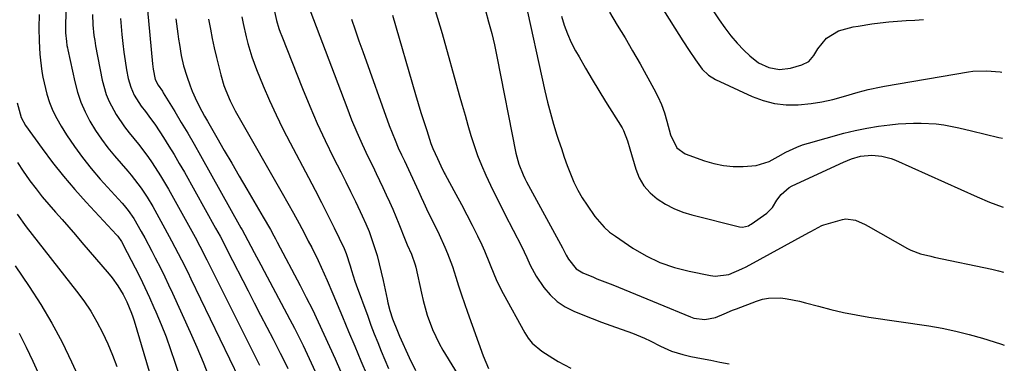
# Model space of a CAD drawing. Units: inches. Extents: x 1867910 to 1873295, y 405528 to 410845.
# Drawn here: x 1872960 to 1873278, y 407358 to 407469 of the extents above; entities that cross this region are included whole.
import ezdxf

# ---------------------------------------------------------------- set-up
doc = ezdxf.new("R2010")
doc.units = ezdxf.units.IN
doc.header["$MEASUREMENT"] = 0
doc.layers.add('7', color=7, linetype='Continuous')
doc.layers.add('8', color=7, linetype='Continuous')

msp = doc.modelspace()

# ---------------------------------------------------------------- linework, layer by layer
at = {"layer": '7', "color": 18}
for points in [[(1873000.68, 407481.88, 1836), (1873003.15, 407455.15, 1836), (1873003.35, 407453.44, 1836), (1873004.03, 407450.08, 1836), (1873005.05, 407448.23, 1836), (1873006.39, 407446.31, 1836), (1873006.68, 407445.84, 1836), (1873010.37, 407439.77, 1836), (1873012.48, 407436.25, 1836), (1873014.57, 407432.72, 1836), (1873016.62, 407429.16, 1836), (1873018.65, 407425.59, 1836), (1873031.76, 407402.17, 1836), (1873032.11, 407401.52, 1836), (1873032.97, 407399.9, 1836), (1873034.92, 407396.19, 1836), (1873035.98, 407394.17, 1836), (1873038.12, 407390.15, 1836), (1873039.19, 407388.14, 1836), (1873047.56, 407372.5, 1836), (1873049.01, 407369.74, 1836), (1873050.42, 407366.97, 1836), (1873051.78, 407364.18, 1836), (1873053.12, 407361.37, 1836), (1873054.41, 407358.54, 1836), (1873055.69, 407355.7, 1836)], [(1873178.06, 407481.65, 1808), (1873186.13, 407469.36, 1808), (1873187.95, 407466.77, 1808), (1873189.88, 407464.27, 1808), (1873191.96, 407461.9, 1808), (1873194.14, 407459.61, 1808), (1873196.05, 407457.73, 1808), (1873198.88, 407455.52, 1808), (1873202.13, 407453.99, 1808), (1873205.62, 407453.36, 1808), (1873209.14, 407453.78, 1808), (1873212.87, 407454.8, 1808), (1873215.08, 407455.92, 1808), (1873216.68, 407457.82, 1808), (1873218.04, 407460.07, 1808), (1873220.77, 407463.51, 1808), (1873224.69, 407465.83, 1808), (1873229.39, 407467.1, 1808), (1873230.99, 407467.39, 1808), (1873235.39, 407468.08, 1808), (1873238.16, 407468.47, 1808), (1873240.94, 407468.79, 1808), (1873243.72, 407469.01, 1808), (1873246.51, 407469.17, 1808), (1873249.3, 407469.32, 1808), (1873252.09, 407469.53, 1808)], [(1873053.1, 407474.88, 1826), (1873065.88, 407441.15, 1826), (1873067.47, 407437.12, 1826), (1873069.13, 407433.13, 1826), (1873070.9, 407429.18, 1826), (1873072.74, 407425.26, 1826), (1873074.29, 407422.06, 1826), (1873075.4, 407419.76, 1826), (1873076.51, 407417.46, 1826), (1873077.6, 407415.15, 1826), (1873078.68, 407412.84, 1826), (1873079.74, 407410.52, 1826), (1873080.78, 407408.19, 1826), (1873081.76, 407405.84, 1826), (1873082.73, 407403.48, 1826), (1873084.8, 407398.24, 1826), (1873085.44, 407396.7, 1826), (1873086.82, 407393.66, 1826), (1873088.03, 407390.2, 1826), (1873088.2, 407389.49, 1826), (1873089.99, 407381.07, 1826), (1873090.56, 407378.66, 1826), (1873091.9, 407373.9, 1826), (1873093.57, 407369.25, 1826), (1873095.69, 407364.8, 1826), (1873096.91, 407362.65, 1826), (1873109.43, 407342.3, 1826)], [(1873123.34, 407476.51, 1816), (1873129.9, 407446.43, 1816), (1873130.75, 407442.81, 1816), (1873131.67, 407439.21, 1816), (1873132.69, 407435.65, 1816), (1873133.78, 407432.1, 1816), (1873134.28, 407430.54, 1816), (1873135.19, 407427.79, 1816), (1873136.13, 407425.05, 1816), (1873137.1, 407422.32, 1816), (1873138.11, 407419.6, 1816), (1873139.23, 407416.94, 1816), (1873140.48, 407414.35, 1816), (1873141.92, 407411.86, 1816), (1873143.5, 407409.44, 1816), (1873146.05, 407405.84, 1816), (1873149.05, 407402.33, 1816), (1873150.79, 407400.81, 1816), (1873152.64, 407399.42, 1816), (1873158.29, 407395.64, 1816), (1873162.58, 407393.13, 1816), (1873167.02, 407390.98, 1816), (1873171.68, 407389.37, 1816), (1873176.49, 407388.12, 1816), (1873183.33, 407386.77, 1816), (1873184.83, 407386.59, 1816), (1873189.25, 407387.13, 1816), (1873193.5, 407388.87, 1816), (1873194.86, 407389.57, 1816), (1873215.13, 407400.7, 1816), (1873215.71, 407401.03, 1816), (1873219.25, 407402.95, 1816), (1873219.89, 407403.16, 1816), (1873226, 407404.86, 1816), (1873227.06, 407405.04, 1816), (1873230.21, 407404.64, 1816), (1873233.25, 407403.25, 1816), (1873234.23, 407402.73, 1816), (1873246.99, 407395.51, 1816), (1873248, 407394.98, 1816), (1873251.18, 407393.78, 1816), (1873254.5, 407392.95, 1816), (1873255.61, 407392.71, 1816), (1873274.17, 407388.78, 1816), (1873276.32, 407388.26, 1816), (1873277.99, 407387.79, 1816)], [(1872975.29, 407473.14, 1842), (1872975.13, 407468.31, 1842), (1872975.12, 407467.54, 1842), (1872975.15, 407465.24, 1842), (1872975.38, 407462.37, 1842), (1872975.57, 407461.05, 1842), (1872975.69, 407460.39, 1842), (1872975.82, 407459.73, 1842), (1872978.08, 407449.31, 1842), (1872978.96, 407446, 1842), (1872980.04, 407442.77, 1842), (1872981.41, 407439.64, 1842), (1872982.97, 407436.59, 1842), (1872984.77, 407433.66, 1842), (1872986.68, 407430.81, 1842), (1872988.75, 407428.07, 1842), (1872990.93, 407425.41, 1842), (1872995.19, 407420.53, 1842), (1872996.33, 407419.18, 1842), (1872998.49, 407416.42, 1842), (1872999.53, 407415, 1842), (1873001.47, 407412.07, 1842), (1873003.25, 407409.04, 1842), (1873007.18, 407401.96, 1842), (1873009.36, 407397.95, 1842), (1873011.49, 407393.9, 1842), (1873012.53, 407391.87, 1842), (1873014.58, 407387.78, 1842), (1873015.58, 407385.72, 1842), (1873031.15, 407353.38, 1842)], [(1873042.35, 407473.05, 1828), (1873043.27, 407469.17, 1828), (1873044.02, 407466.62, 1828), (1873044.46, 407465.37, 1828), (1873044.92, 407464.13, 1828), (1873051.62, 407447.17, 1828), (1873053.95, 407441.51, 1828), (1873056.38, 407435.89, 1828), (1873058.97, 407430.35, 1828), (1873061.66, 407424.84, 1828), (1873063.98, 407420.26, 1828), (1873065.57, 407417.08, 1828), (1873067.14, 407413.89, 1828), (1873068.69, 407410.68, 1828), (1873070.23, 407407.47, 1828), (1873070.92, 407405.99, 1828), (1873072.04, 407403.49, 1828), (1873073.09, 407400.96, 1828), (1873074.03, 407398.39, 1828), (1873074.9, 407395.8, 1828), (1873075.68, 407393.17, 1828), (1873076.41, 407390.53, 1828), (1873077.06, 407387.87, 1828), (1873077.67, 407385.19, 1828), (1873078.93, 407379.14, 1828), (1873079.21, 407377.92, 1828), (1873079.84, 407375.48, 1828), (1873080.69, 407372.7, 1828), (1873082.25, 407368.71, 1828), (1873082.94, 407367.15, 1828), (1873086.04, 407360.25, 1828), (1873088.06, 407356.09, 1828)], [(1873110.65, 407472.44, 1818), (1873111.72, 407468.74, 1818), (1873112.71, 407465.03, 1818), (1873113.59, 407461.28, 1818), (1873114.38, 407457.52, 1818), (1873120.48, 407426.35, 1818), (1873121.45, 407422.73, 1818), (1873122.86, 407419.25, 1818), (1873123.41, 407418.12, 1818), (1873123.99, 407417.01, 1818), (1873135.59, 407395.71, 1818), (1873136.71, 407393.38, 1818), (1873137.48, 407392.04, 1818), (1873140.03, 407388.91, 1818), (1873142.08, 407387.63, 1818), (1873145.53, 407386.17, 1818), (1873146.68, 407385.71, 1818), (1873151.77, 407383.72, 1818), (1873155.46, 407382.26, 1818), (1873159.15, 407380.77, 1818), (1873162.83, 407379.26, 1818), (1873166.5, 407377.73, 1818), (1873176.87, 407373.35, 1818), (1873177.99, 407372.97, 1818), (1873181.51, 407372.53, 1818), (1873185.01, 407373.22, 1818), (1873187.8, 407374.41, 1818), (1873190.41, 407375.51, 1818), (1873191.74, 407376.03, 1818), (1873198.22, 407378.49, 1818), (1873200.15, 407379.06, 1818), (1873202.1, 407379.45, 1818), (1873206.09, 407379.49, 1818), (1873208.11, 407379.22, 1818), (1873212.1, 407378.45, 1818), (1873214.07, 407377.95, 1818), (1873218.19, 407376.8, 1818), (1873222.22, 407375.76, 1818), (1873226.28, 407374.81, 1818), (1873230.37, 407374.02, 1818), (1873234.48, 407373.33, 1818), (1873253.79, 407370.44, 1818), (1873258.18, 407369.69, 1818), (1873262.53, 407368.8, 1818), (1873266.85, 407367.72, 1818), (1873271.13, 407366.52, 1818), (1873274.96, 407365.35, 1818), (1873277.27, 407364.56, 1818), (1873278.21, 407364.19, 1818)], [(1873150.72, 407471.84, 1812), (1873153.26, 407467.72, 1812), (1873155.77, 407463.58, 1812), (1873158.2, 407459.4, 1812), (1873160.59, 407455.19, 1812), (1873165.09, 407447.11, 1812), (1873166.38, 407444.58, 1812), (1873167.52, 407441.99, 1812), (1873168.47, 407439.32, 1812), (1873169.27, 407436.6, 1812), (1873170.42, 407432.23, 1812), (1873172.44, 407428.07, 1812), (1873175.12, 407426.12, 1812), (1873181.39, 407423.82, 1812), (1873184.45, 407422.92, 1812), (1873187.54, 407422.27, 1812), (1873190.69, 407422.02, 1812), (1873193.88, 407422.02, 1812), (1873198.07, 407422.29, 1812), (1873202.27, 407423.55, 1812), (1873205.21, 407425.21, 1812), (1873207.68, 407426.57, 1812), (1873211.23, 407428.27, 1812), (1873213.07, 407428.94, 1812), (1873214.95, 407429.54, 1812), (1873226.42, 407432.72, 1812), (1873230.1, 407433.64, 1812), (1873233.8, 407434.43, 1812), (1873237.54, 407435.03, 1812), (1873241.3, 407435.5, 1812), (1873243.94, 407435.75, 1812), (1873248.87, 407436.04, 1812), (1873251.33, 407436.03, 1812), (1873256.26, 407435.73, 1812), (1873258.71, 407435.44, 1812), (1873263.55, 407434.5, 1812), (1873267.59, 407433.54, 1812), (1873272.01, 407432.47, 1812), (1873276.43, 407431.4, 1812), (1873277.59, 407431.11, 1812)], [(1872966.58, 407471.08, 1844), (1872966.48, 407466.8, 1844), (1872966.57, 407462.52, 1844), (1872966.83, 407458.25, 1844), (1872967.01, 407456.39, 1844), (1872967.46, 407452.7, 1844), (1872967.77, 407450.86, 1844), (1872968.61, 407447.24, 1844), (1872969.12, 407445.34, 1844), (1872969.98, 407442.64, 1844), (1872971, 407440.01, 1844), (1872972.25, 407437.48, 1844), (1872973.66, 407435.03, 1844), (1872975.44, 407432.23, 1844), (1872977.95, 407428.5, 1844), (1872980.58, 407424.85, 1844), (1872983.39, 407421.35, 1844), (1872986.32, 407417.94, 1844), (1872993.36, 407410.15, 1844), (1872994.04, 407409.37, 1844), (1872995.35, 407407.76, 1844), (1872997.13, 407405.21, 1844), (1872999.52, 407401.01, 1844), (1873000.67, 407398.89, 1844), (1873002.95, 407394.62, 1844), (1873004.06, 407392.48, 1844), (1873005.85, 407388.98, 1844), (1873007.14, 407386.36, 1844), (1873008.4, 407383.72, 1844), (1873009.63, 407381.07, 1844), (1873015.38, 407368.49, 1844), (1873017.51, 407363.64, 1844), (1873019.56, 407358.76, 1844), (1873021.47, 407353.83, 1844)], [(1872992.9, 407469.78, 1838), (1872993.29, 407464.65, 1838), (1872993.56, 407461.78, 1838), (1872993.89, 407458.93, 1838), (1872994.33, 407456.09, 1838), (1872994.83, 407453.25, 1838), (1872995.38, 407450.4, 1838), (1872996.14, 407447.67, 1838), (1872997.29, 407445.09, 1838), (1872999.58, 407441.48, 1838), (1873000.91, 407439.74, 1838), (1873002.01, 407438.3, 1838), (1873004.12, 407435.36, 1838), (1873006.72, 407431.39, 1838), (1873008.47, 407428.61, 1838), (1873010.18, 407425.82, 1838), (1873011.84, 407423, 1838), (1873013.47, 407420.15, 1838), (1873023.55, 407402.1, 1838), (1873024.99, 407399.44, 1838), (1873026.85, 407395.86, 1838), (1873027.31, 407394.96, 1838), (1873034.05, 407381.78, 1838), (1873036.06, 407377.87, 1838), (1873038.06, 407373.97, 1838), (1873040.08, 407370.06, 1838), (1873042.1, 407366.16, 1838), (1873044.43, 407361.68, 1838), (1873045.28, 407360.02, 1838), (1873046.93, 407356.67, 1838)], [(1873010.71, 407469.67, 1834), (1873011.37, 407464.83, 1834), (1873011.61, 407463.1, 1834), (1873011.88, 407461.37, 1834), (1873012.48, 407457.92, 1834), (1873013.24, 407454.5, 1834), (1873014.23, 407451.15, 1834), (1873015.3, 407448.04, 1834), (1873015.95, 407446.35, 1834), (1873017.47, 407443.04, 1834), (1873019.14, 407439.82, 1834), (1873020.02, 407438.22, 1834), (1873020.91, 407436.64, 1834), (1873023.93, 407431.4, 1834), (1873026.35, 407427.21, 1834), (1873028.77, 407423.02, 1834), (1873031.2, 407418.84, 1834), (1873033.64, 407414.66, 1834), (1873038.95, 407405.59, 1834), (1873041.26, 407401.59, 1834), (1873042.39, 407399.58, 1834), (1873042.94, 407398.57, 1834), (1873043.48, 407397.55, 1834), (1873050.84, 407383.55, 1834), (1873052.84, 407379.66, 1834), (1873054.8, 407375.74, 1834), (1873056.69, 407371.79, 1834), (1873058.53, 407367.82, 1834), (1873060.33, 407363.82, 1834), (1873062.12, 407359.82, 1834), (1873063.88, 407355.81, 1834)], [(1873021.28, 407469.66, 1832), (1873021.89, 407466.42, 1832), (1873022.49, 407463.36, 1832), (1873023.13, 407460.3, 1832), (1873023.83, 407457.26, 1832), (1873024.56, 407454.23, 1832), (1873025.21, 407451.67, 1832), (1873026.22, 407448.22, 1832), (1873026.84, 407446.54, 1832), (1873028.26, 407443.23, 1832), (1873029.86, 407440.02, 1832), (1873030.73, 407438.44, 1832), (1873045.08, 407413.35, 1832), (1873046.91, 407410.11, 1832), (1873048.72, 407406.86, 1832), (1873050.49, 407403.59, 1832), (1873052.24, 407400.31, 1832), (1873053.5, 407397.9, 1832), (1873054.58, 407395.81, 1832), (1873056.66, 407391.57, 1832), (1873057.65, 407389.44, 1832), (1873059.57, 407385.13, 1832), (1873061.43, 407380.79, 1832), (1873064.5, 407373.43, 1832), (1873066.5, 407368.67, 1832), (1873068.5, 407363.9, 1832), (1873070.5, 407359.14, 1832), (1873072.52, 407354.38, 1832)], [(1873067.49, 407469.65, 1824), (1873068.65, 407466.13, 1824), (1873069.85, 407462.61, 1824), (1873071.09, 407459.11, 1824), (1873079.63, 407435.29, 1824), (1873080.54, 407432.86, 1824), (1873081.5, 407430.45, 1824), (1873082.54, 407428.07, 1824), (1873083.62, 407425.71, 1824), (1873084.53, 407423.8, 1824), (1873085.85, 407421.02, 1824), (1873087.16, 407418.24, 1824), (1873089.07, 407414.03, 1824), (1873089.91, 407412.1, 1824), (1873090.65, 407410.43, 1824), (1873092.2, 407407.13, 1824), (1873093.78, 407404.03, 1824), (1873095.76, 407400.02, 1824), (1873097.61, 407395.95, 1824), (1873098.47, 407393.89, 1824), (1873100.01, 407389.7, 1824), (1873101.13, 407386.19, 1824), (1873102.01, 407383.36, 1824), (1873102.93, 407380.55, 1824), (1873103.88, 407377.75, 1824), (1873104.87, 407374.95, 1824), (1873109.96, 407360.83, 1824), (1873111.68, 407356.67, 1824)], [(1873080.71, 407470.92, 1822), (1873088.07, 407445.29, 1822), (1873088.93, 407442.35, 1822), (1873089.82, 407439.42, 1822), (1873090.76, 407436.51, 1822), (1873091.71, 407433.6, 1822), (1873093.1, 407429.47, 1822), (1873093.71, 407427.81, 1822), (1873095.19, 407424.58, 1822), (1873096.31, 407422.19, 1822), (1873097.41, 407419.91, 1822), (1873097.7, 407419.37, 1822), (1873101.17, 407413.06, 1822), (1873102.96, 407409.73, 1822), (1873104.71, 407406.39, 1822), (1873106.41, 407403.02, 1822), (1873108.07, 407399.62, 1822), (1873109.47, 407396.71, 1822), (1873110.37, 407394.75, 1822), (1873112.04, 407390.76, 1822), (1873113.58, 407386.73, 1822), (1873114.43, 407384.74, 1822), (1873116.37, 407380.89, 1822), (1873123.4, 407368.23, 1822), (1873124.53, 407366.51, 1822), (1873125.79, 407364.92, 1822), (1873128.89, 407362.26, 1822), (1873132.41, 407360.02, 1822), (1873134.21, 407358.98, 1822), (1873138.26, 407356.79, 1822)], [(1873135.2, 407470.57, 1814), (1873136.1, 407467.68, 1814), (1873137.14, 407464.85, 1814), (1873138.39, 407462.11, 1814), (1873139.77, 407459.42, 1814), (1873140.91, 407457.41, 1814), (1873142.99, 407453.77, 1814), (1873145.11, 407450.16, 1814), (1873147.28, 407446.57, 1814), (1873149.48, 407443, 1814), (1873154.84, 407434.44, 1814), (1873155.28, 407433.65, 1814), (1873156.51, 407430.27, 1814), (1873157.26, 407427.65, 1814), (1873159.19, 407421.17, 1814), (1873160.36, 407418.35, 1814), (1873161.85, 407415.76, 1814), (1873163.83, 407413.51, 1814), (1873166.13, 407411.5, 1814), (1873168.77, 407409.84, 1814), (1873171.51, 407408.4, 1814), (1873174.39, 407407.27, 1814), (1873177.37, 407406.34, 1814), (1873192.71, 407402.53, 1814), (1873193.69, 407402.41, 1814), (1873195.6, 407402.86, 1814), (1873196.04, 407403.09, 1814), (1873196.46, 407403.35, 1814), (1873201.5, 407406.87, 1814), (1873203.37, 407408.77, 1814), (1873204.77, 407411.1, 1814), (1873206.17, 407412.96, 1814), (1873208.75, 407415.19, 1814), (1873209.76, 407415.75, 1814), (1873226.29, 407423.43, 1814), (1873228.84, 407424.46, 1814), (1873231.74, 407425.3, 1814), (1873235.43, 407425.69, 1814), (1873238.72, 407425.34, 1814), (1873241.64, 407424.56, 1814), (1873243.05, 407424, 1814), (1873269.44, 407412.15, 1814), (1873273.45, 407410.43, 1814), (1873277.54, 407408.91, 1814), (1873277.8, 407408.85, 1814)], [(1872959.52, 407442.62, 1846), (1872960.75, 407437.86, 1846), (1872962.18, 407435.29, 1846), (1872967.59, 407427.77, 1846), (1872970.95, 407423.27, 1846), (1872974.42, 407418.86, 1846), (1872978.06, 407414.59, 1846), (1872981.81, 407410.41, 1846), (1872991.56, 407399.94, 1846), (1872992.01, 407399.43, 1846), (1872993.15, 407397.77, 1846), (1872995.05, 407394.2, 1846), (1872997.58, 407389.27, 1846), (1872999.17, 407386.09, 1846), (1873000.72, 407382.89, 1846), (1873002.21, 407379.66, 1846), (1873003.66, 407376.42, 1846), (1873004.29, 407374.97, 1846), (1873005.96, 407370.96, 1846), (1873007.55, 407366.93, 1846), (1873009.03, 407362.84, 1846), (1873010.42, 407358.73, 1846), (1873014.88, 407344.93, 1846)], [(1872959.57, 407423.31, 1848), (1872961.44, 407420.45, 1848), (1872963.41, 407417.64, 1848), (1872963.61, 407417.37, 1848), (1872965.58, 407414.78, 1848), (1872967.6, 407412.22, 1848), (1872969.69, 407409.72, 1848), (1872971.83, 407407.26, 1848), (1872973.99, 407404.83, 1848), (1872976.15, 407402.38, 1848), (1872978.29, 407399.92, 1848), (1872980.41, 407397.45, 1848), (1872989.22, 407387.16, 1848), (1872990.2, 407385.96, 1848), (1872992.02, 407383.45, 1848), (1872993.76, 407380.62, 1848), (1872994.95, 407378.27, 1848), (1872996.43, 407374.6, 1848), (1872996.85, 407373.35, 1848), (1872997.25, 407372.09, 1848), (1873007.49, 407337.56, 1848)], [(1872958.86, 407389.9, 1852), (1872963.39, 407383.22, 1852), (1872967.16, 407377.34, 1852), (1872970.73, 407371.34, 1852), (1872974, 407365.17, 1852), (1872977.06, 407358.89, 1852), (1872986.4, 407338.44, 1852)], [(1872960.15, 407368.11, 1854), (1872962.43, 407363.64, 1854), (1872964.58, 407359.1, 1854), (1872978.44, 407328.34, 1854)]]:
    msp.add_polyline3d(points, dxfattribs=at)
at = {"layer": '8', "color": 18}
for points in [[(1873161.67, 407482.83, 1810), (1873174.4, 407462.64, 1810), (1873176.41, 407459.53, 1810), (1873178.51, 407456.47, 1810), (1873180.71, 407453.5, 1810), (1873182.66, 407451.55, 1810), (1873184.98, 407450.09, 1810), (1873196.81, 407444.63, 1810), (1873200.4, 407443.3, 1810), (1873204.05, 407442.35, 1810), (1873207.81, 407441.96, 1810), (1873211.64, 407441.96, 1810), (1873215.8, 407442.39, 1810), (1873219.33, 407442.93, 1810), (1873222.82, 407443.69, 1810), (1873226.28, 407444.6, 1810), (1873231.08, 407446.04, 1810), (1873234.21, 407446.89, 1810), (1873238.45, 407447.79, 1810), (1873239.51, 407447.98, 1810), (1873266.6, 407452.57, 1810), (1873268.06, 407452.77, 1810), (1873272.46, 407452.93, 1810), (1873276.87, 407452.54, 1810), (1873277.39, 407452.46, 1810)], [(1873094.49, 407472.45, 1820), (1873096.66, 407464.97, 1820), (1873102.24, 407445.14, 1820), (1873103.17, 407441.85, 1820), (1873104.11, 407438.57, 1820), (1873105.05, 407435.3, 1820), (1873106.01, 407432.02, 1820), (1873107.04, 407428.77, 1820), (1873108.16, 407425.56, 1820), (1873109.43, 407422.41, 1820), (1873110.86, 407419.15, 1820), (1873112.34, 407415.99, 1820), (1873113.86, 407412.85, 1820), (1873115.41, 407409.73, 1820), (1873116.99, 407406.62, 1820), (1873122.37, 407396.2, 1820), (1873124.08, 407392.54, 1820), (1873125.13, 407390.06, 1820), (1873127.1, 407386.56, 1820), (1873129.58, 407382.92, 1820), (1873131.58, 407380.5, 1820), (1873133.81, 407378.35, 1820), (1873136.38, 407376.64, 1820), (1873139.18, 407375.21, 1820), (1873142.17, 407374.02, 1820), (1873145.17, 407372.85, 1820), (1873148.18, 407371.72, 1820), (1873151.2, 407370.61, 1820), (1873158.15, 407368.08, 1820), (1873162.03, 407366.51, 1820), (1873163.92, 407365.61, 1820), (1873167.17, 407363.9, 1820), (1873170.73, 407362.31, 1820), (1873174.47, 407361.18, 1820), (1873177.02, 407360.61, 1820), (1873180.46, 407359.93, 1820), (1873183.43, 407359.35, 1820), (1873186.41, 407358.76, 1820), (1873189.38, 407358.18, 1820)], [(1872983.84, 407471.15, 1840), (1872983.97, 407467.76, 1840), (1872984.28, 407464.38, 1840), (1872984.52, 407462.7, 1840), (1872984.81, 407461.03, 1840), (1872986.97, 407449.9, 1840), (1872988.24, 407445.26, 1840), (1872989.16, 407443.04, 1840), (1872991.43, 407438.77, 1840), (1872994.15, 407434.77, 1840), (1872995.64, 407432.87, 1840), (1872998.67, 407429.18, 1840), (1873001.68, 407425.19, 1840), (1873003.11, 407423.14, 1840), (1873005.82, 407418.94, 1840), (1873008.34, 407414.63, 1840), (1873015.35, 407402.03, 1840), (1873016.94, 407399.14, 1840), (1873018.48, 407396.22, 1840), (1873020.73, 407391.83, 1840), (1873021.47, 407390.35, 1840), (1873037.76, 407357.75, 1840)], [(1873031.99, 407470.38, 1830), (1873032.43, 407468.2, 1830), (1873033.41, 407463.88, 1830), (1873033.95, 407461.73, 1830), (1873035.21, 407457.49, 1830), (1873036.76, 407453.34, 1830), (1873038.96, 407448.02, 1830), (1873040.98, 407443.34, 1830), (1873043.08, 407438.71, 1830), (1873045.32, 407434.13, 1830), (1873047.64, 407429.6, 1830), (1873053.58, 407418.41, 1830), (1873055.69, 407414.37, 1830), (1873057.77, 407410.31, 1830), (1873059.81, 407406.23, 1830), (1873061.81, 407402.14, 1830), (1873065.03, 407395.46, 1830), (1873065.72, 407393.91, 1830), (1873067.04, 407389.88, 1830), (1873067.47, 407388.38, 1830), (1873068.55, 407384.92, 1830), (1873068.95, 407383.78, 1830), (1873072.67, 407373.57, 1830), (1873073.72, 407370.75, 1830), (1873074.8, 407367.93, 1830), (1873075.92, 407365.12, 1830), (1873077.06, 407362.33, 1830), (1873078.21, 407359.54, 1830), (1873079.34, 407356.74, 1830)], [(1872959.5, 407406.53, 1850), (1872962.35, 407402.51, 1850), (1872978.67, 407381.73, 1850), (1872981.03, 407378.53, 1850), (1872983.24, 407375.24, 1850), (1872985.23, 407371.82, 1850), (1872987.09, 407368.31, 1850), (1872988.75, 407364.7, 1850), (1872990.28, 407361.04, 1850), (1872991.64, 407357.31, 1850)]]:
    msp.add_polyline3d(points, dxfattribs=at)

doc.saveas('drawing.dxf')
